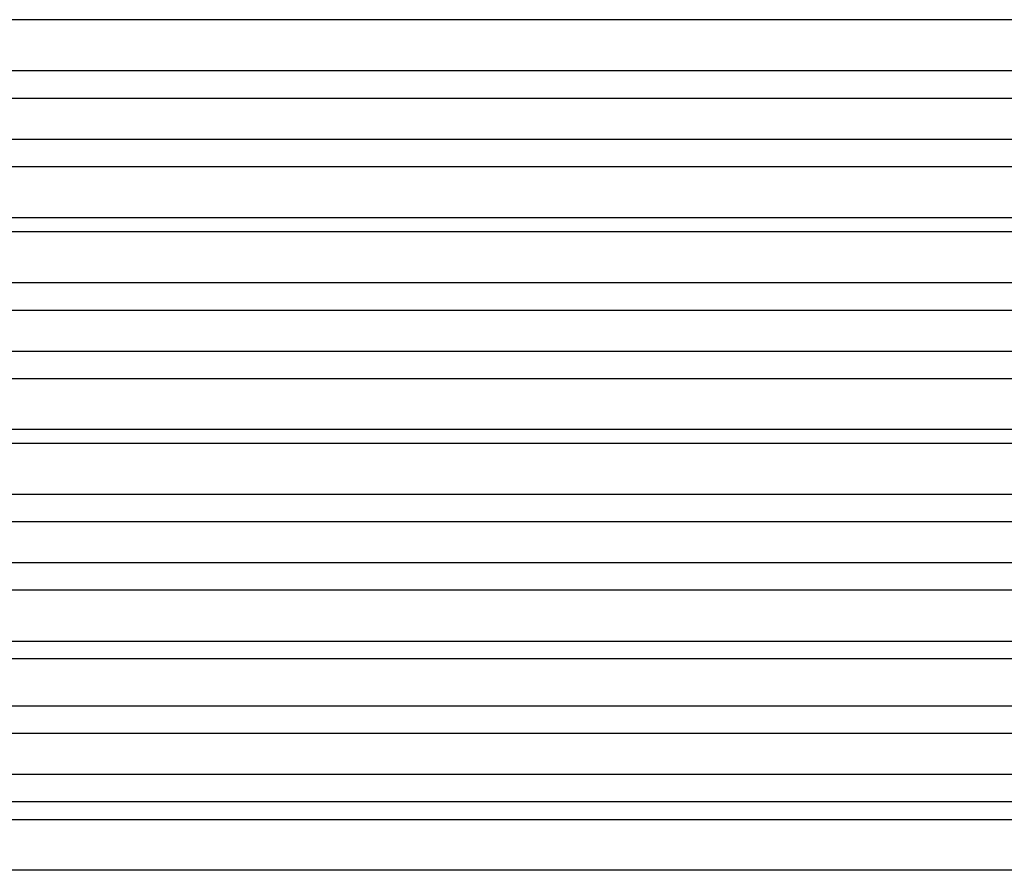
# Model space of a CAD drawing. Units: millimetres. Extents: x 481 to 682, y 74 to 772.
# Drawn here: x 552 to 566, y 264 to 276 of the extents above; entities that cross this region are included whole.
import ezdxf

# ---------------------------------------------------------------- set-up
doc = ezdxf.new("R2010")
doc.units = ezdxf.units.MM

msp = doc.modelspace()

# ---------------------------------------------------------------- linework, layer by layer
at = {"color": 7, "linetype": 'Continuous', "lineweight": 25}
for p, q in [((523.47, 275.071), (579.181, 275.071)), ((523.47, 274.471), (579.181, 274.471)), ((578.46, 273.321), (550.33, 273.321)), ((550.33, 273.121), (578.46, 273.121)), ((523.47, 271.971), (579.181, 271.971)), ((523.47, 271.371), (579.181, 271.371)), ((578.46, 270.221), (550.33, 270.221)), ((550.33, 270.021), (578.46, 270.021)), ((579.181, 268.871), (523.47, 268.871)), ((579.181, 268.271), (523.47, 268.271)), ((578.46, 267.121), (550.33, 267.121)), ((550.33, 266.871), (578.46, 266.871)), ((579.227, 265.771), (523.468, 265.771)), ((579.227, 265.171), (523.468, 265.171)), ((578.717, 264.511), (550.687, 264.511))]:
    msp.add_line(p, q, dxfattribs=at)
msp.add_open_spline([(550.33, 276.221), (552.465, 276.221), (556.737, 276.221), (563.726, 276.221), (570.986, 276.221), (575.969, 276.221), (578.46, 276.221)], degree=3, dxfattribs=at)
for points, knots in [([(578.994, 275.471), (576.624, 275.471), (571.884, 275.471), (564.937, 275.471), (558.243, 275.471), (551.905, 275.471), (546.018, 275.471), (540.672, 275.471), (535.945, 275.471), (531.911, 275.471), (528.626, 275.471), (526.157, 275.471), (524.466, 275.471), (524.07, 275.471), (523.873, 275.471)], [0, 0, 0, 0, 0.083331, 0.166686, 0.25, 0.333303, 0.41669, 0.5, 0.583304, 0.666691, 0.75, 0.833308, 0.916666, 1, 1, 1, 1]), ([(523.873, 274.071), (524.07, 274.071), (524.466, 274.071), (526.157, 274.071), (528.626, 274.071), (531.911, 274.071), (535.945, 274.071), (540.672, 274.071), (546.018, 274.071), (551.905, 274.071), (558.243, 274.071), (564.937, 274.071), (571.884, 274.071), (576.624, 274.071), (578.994, 274.071)], [0, 0, 0, 0, 0.083334, 0.166692, 0.25, 0.333309, 0.416696, 0.5, 0.58331, 0.666697, 0.75, 0.833314, 0.916669, 1, 1, 1, 1]), ([(578.994, 272.371), (576.624, 272.371), (571.884, 272.371), (564.937, 272.371), (558.243, 272.371), (551.905, 272.371), (546.018, 272.371), (540.672, 272.371), (535.945, 272.371), (531.911, 272.371), (528.626, 272.371), (526.157, 272.371), (524.466, 272.371), (524.07, 272.371), (523.873, 272.371)], [0, 0, 0, 0, 0.083331, 0.166686, 0.25, 0.333303, 0.41669, 0.5, 0.583304, 0.666691, 0.75, 0.833308, 0.916666, 1, 1, 1, 1]), ([(523.873, 270.971), (524.07, 270.971), (524.466, 270.971), (526.157, 270.971), (528.626, 270.971), (531.911, 270.971), (535.945, 270.971), (540.672, 270.971), (546.018, 270.971), (551.905, 270.971), (558.243, 270.971), (564.937, 270.971), (571.884, 270.971), (576.624, 270.971), (578.994, 270.971)], [0, 0, 0, 0, 0.083334, 0.166692, 0.25, 0.333309, 0.416696, 0.5, 0.58331, 0.666697, 0.75, 0.833314, 0.916669, 1, 1, 1, 1]), ([(578.994, 269.271), (576.624, 269.271), (571.884, 269.271), (564.937, 269.271), (558.243, 269.271), (551.905, 269.271), (546.018, 269.271), (540.672, 269.271), (535.945, 269.271), (531.911, 269.271), (528.626, 269.271), (526.157, 269.271), (524.466, 269.271), (524.07, 269.271), (523.873, 269.271)], [0, 0, 0, 0, 0.083331, 0.166686, 0.25, 0.333303, 0.41669, 0.5, 0.583304, 0.666691, 0.75, 0.833308, 0.916666, 1, 1, 1, 1]), ([(578.994, 267.871), (576.624, 267.871), (571.884, 267.871), (564.937, 267.871), (558.243, 267.871), (551.905, 267.871), (546.018, 267.871), (540.672, 267.871), (535.945, 267.871), (531.911, 267.871), (528.626, 267.871), (526.157, 267.871), (524.466, 267.871), (524.07, 267.871), (523.873, 267.871)], [0, 0, 0, 0, 0.083331, 0.166686, 0.25, 0.333303, 0.41669, 0.5, 0.583304, 0.666691, 0.75, 0.833308, 0.916666, 1, 1, 1, 1]), ([(579.055, 266.171), (576.682, 266.171), (571.935, 266.171), (564.978, 266.171), (558.274, 266.171), (551.926, 266.171), (546.03, 266.171), (540.676, 266.171), (535.943, 266.171), (531.904, 266.171), (528.617, 266.171), (526.148, 266.171), (524.459, 266.171), (524.066, 266.171), (523.87, 266.171)], [0, 0, 0, 0, 0.083331, 0.166686, 0.25, 0.333303, 0.41669, 0.5, 0.583304, 0.666691, 0.75, 0.833308, 0.916666, 1, 1, 1, 1]), ([(579.307, 264.771), (576.922, 264.771), (572.151, 264.771), (565.155, 264.771), (558.412, 264.771), (552.026, 264.771), (546.096, 264.771), (540.711, 264.771), (535.952, 264.771), (531.894, 264.771), (528.595, 264.771), (526.122, 264.771), (524.437, 264.771), (524.055, 264.771), (523.863, 264.771)], [0, 0, 0, 0, 0.0833314, 0.1666861, 0.2499997, 0.3333029, 0.4166903, 0.4999997, 0.5833038, 0.6666912, 0.7500001, 0.8333082, 0.9166657, 1, 1, 1, 1]), ([(551.876, 263.771), (551.768, 263.771), (551.553, 263.771), (550.983, 263.771), (550.698, 263.771)], [0, 0, 0, 0, 0.5, 1, 1, 1, 1]), ([(565.08, 263.771), (562.775, 263.771), (558.164, 263.771), (553.972, 263.771), (551.876, 263.771)], [0, 0, 0, 0, 0.5, 1, 1, 1, 1]), ([(578.747, 263.771), (576.429, 263.771), (571.792, 263.771), (567.317, 263.771), (565.08, 263.771)], [0, 0, 0, 0, 0.5, 1, 1, 1, 1])]:
    msp.add_open_spline(points, degree=3, knots=knots, dxfattribs=at)

doc.saveas('drawing.dxf')
